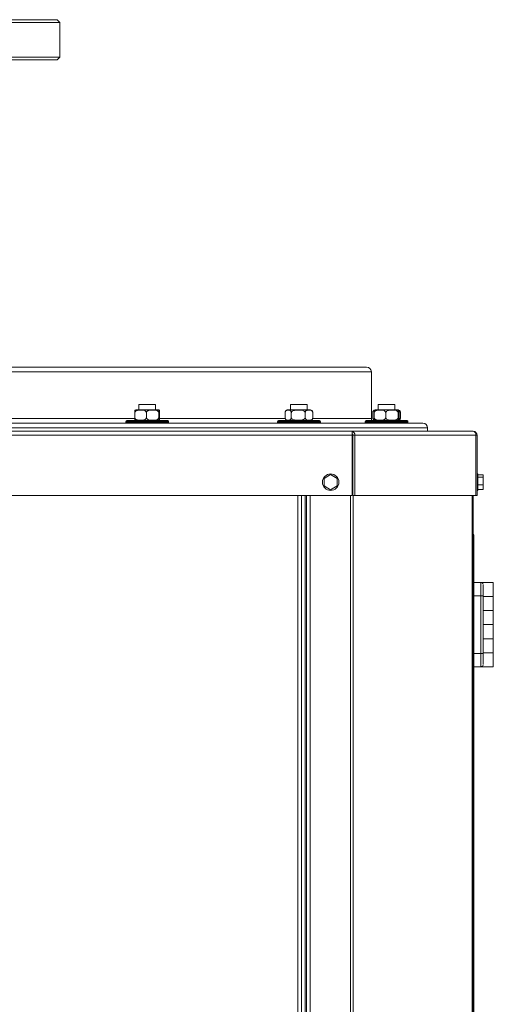
# Model space of a CAD drawing. Units: inches. Extents: x 4.2 to 29.1, y 3 to 20.7.
# Drawn here: x 18.9 to 19.6, y 8.9 to 10.4 of the extents above; entities that cross this region are included whole.
import ezdxf

# ---------------------------------------------------------------- set-up
doc = ezdxf.new("R2010")
doc.units = ezdxf.units.IN
doc.header["$MEASUREMENT"] = 0

msp = doc.modelspace()

# ---------------------------------------------------------------- linework, layer by layer
at = {"color": 7, "linetype": 'Continuous', "lineweight": 18}
for p, q in [((18.491894, 10.352415), (18.940185, 10.352415)), ((18.944091, 10.348509), (18.494969, 10.348509)), ((18.944091, 10.348509), (18.940185, 10.352415)), ((18.944091, 10.297571), (18.944091, 10.348509)), ((18.940185, 10.293665), (18.395094, 10.293665)), ((18.494138, 10.297571), (18.944091, 10.297571)), ((18.940185, 10.293665), (18.944091, 10.297571)), ((18.495756, 9.845627), (19.392163, 9.845627)), ((19.399038, 9.838752), (18.488881, 9.838752)), ((19.399038, 9.770471), (19.399038, 9.838752)), ((19.078943, 9.783284), (19.055948, 9.783284)), ((19.059665, 9.79094), (19.059665, 9.783284)), ((19.059665, 9.79094), (19.08404, 9.79094)), ((19.087757, 9.783284), (19.078943, 9.783284)), ((19.08404, 9.783284), (19.08404, 9.79094)), ((19.306628, 9.783284), (19.277465, 9.783284)), ((19.281182, 9.79094), (19.281182, 9.783284)), ((19.281182, 9.79094), (19.305557, 9.79094)), ((19.305557, 9.783284), (19.305557, 9.79094)), ((19.309274, 9.783284), (19.306628, 9.783284)), ((19.437167, 9.783284), (19.405358, 9.783284)), ((19.409075, 9.79094), (19.409075, 9.783284)), ((19.409075, 9.79094), (19.43345, 9.79094)), ((19.43345, 9.783284), (19.43345, 9.79094)), ((18.835934, 9.770471), (19.053751, 9.770471)), ((19.0537, 9.778909), (19.0537, 9.772034)), ((19.070606, 9.778909), (19.070606, 9.772034)), ((19.088759, 9.778909), (19.088759, 9.772034)), ((19.090005, 9.778909), (19.090005, 9.772034)), ((19.09001, 9.770471), (19.273718, 9.770471)), ((19.273129, 9.778909), (19.273129, 9.772034)), ((19.28217, 9.778909), (19.28217, 9.772034)), ((19.302411, 9.778909), (19.302411, 9.772034)), ((19.313393, 9.770471), (19.399038, 9.770471)), ((19.313611, 9.778909), (19.313611, 9.772034)), ((19.401022, 9.778909), (19.401022, 9.772034)), ((19.40311, 9.778909), (19.40311, 9.772034)), ((19.420016, 9.778909), (19.420016, 9.772034)), ((19.438169, 9.778909), (19.438169, 9.772034)), ((19.439415, 9.778909), (19.439415, 9.772034)), ((19.441504, 9.778909), (19.441504, 9.772034)), ((19.481069, 9.756721), (18.40685, 9.756721)), ((18.413725, 9.763596), (19.474194, 9.763596)), ((19.040603, 9.766409), (19.040603, 9.764846)), ((19.072912, 9.766409), (19.040603, 9.766409)), ((19.040603, 9.764846), (19.072912, 9.764846)), ((19.041853, 9.767659), (19.07287, 9.767659)), ((19.07287, 9.767659), (19.101853, 9.767659)), ((19.103103, 9.766409), (19.072912, 9.766409)), ((19.072912, 9.764846), (19.103103, 9.764846)), ((19.103103, 9.764846), (19.103103, 9.766409)), ((19.26212, 9.766409), (19.26212, 9.764846)), ((19.309903, 9.766409), (19.26212, 9.766409)), ((19.26212, 9.764846), (19.309903, 9.764846)), ((19.26337, 9.767659), (19.309242, 9.767659)), ((19.309242, 9.767659), (19.32337, 9.767659)), ((19.32462, 9.766409), (19.309903, 9.766409)), ((19.309903, 9.764846), (19.32462, 9.764846)), ((19.32462, 9.764846), (19.32462, 9.766409)), ((19.390013, 9.766409), (19.390013, 9.764846)), ((19.44884, 9.766409), (19.390013, 9.766409)), ((19.390013, 9.764846), (19.44884, 9.764846)), ((19.391263, 9.767659), (19.447737, 9.767659)), ((19.447737, 9.767659), (19.451263, 9.767659)), ((19.452513, 9.766409), (19.44884, 9.766409)), ((19.44884, 9.764846), (19.452513, 9.764846)), ((19.452513, 9.764846), (19.452513, 9.766409)), ((19.481069, 9.751877), (19.481069, 9.756721)), ((17.227878, 9.751877), (19.370835, 9.751877)), ((17.227878, 9.746252), (19.370835, 9.746252)), ((19.370835, 9.751877), (19.370835, 9.746252)), ((19.370835, 9.751877), (19.54771, 9.751877)), ((19.370835, 9.658127), (19.370835, 9.746252)), ((19.37216, 9.746252), (19.37216, 9.658127)), ((19.37216, 9.746252), (19.374812, 9.746252)), ((19.374812, 9.746252), (19.551687, 9.746252)), ((19.374812, 9.746252), (19.374812, 9.658127)), ((19.551687, 9.658127), (19.551687, 9.746252)), ((19.551687, 9.746252), (19.553335, 9.746252)), ((19.553335, 9.746252), (19.553335, 9.658127)), ((19.330069, 9.683188), (19.330038, 9.672183)), ((19.339615, 9.688664), (19.330069, 9.683188)), ((19.349131, 9.683135), (19.339615, 9.688664)), ((19.3491, 9.672129), (19.349131, 9.683135)), ((19.554522, 9.689659), (19.553335, 9.689659)), ((19.554522, 9.665659), (19.554522, 9.689659)), ((19.562022, 9.688476), (19.554522, 9.688476)), ((19.562022, 9.684824), (19.554522, 9.684824)), ((19.562022, 9.688476), (19.562022, 9.684824)), ((19.562022, 9.684824), (19.562022, 9.674007)), ((19.330038, 9.672183), (19.339554, 9.666653)), ((19.339554, 9.666653), (19.3491, 9.672129)), ((19.562022, 9.674007), (19.554522, 9.674007)), ((19.562022, 9.674007), (19.562022, 9.666841)), ((17.227878, 9.658127), (19.370835, 9.658127)), ((19.291591, 4.939934), (19.291591, 9.658127)), ((19.297216, 9.658127), (19.297216, 4.939934)), ((19.302502, 9.658127), (19.302502, 4.939934)), ((19.304377, 9.658127), (19.304377, 4.939934)), ((19.309877, 9.658127), (19.309877, 4.939934)), ((19.368661, 9.658127), (19.368661, 4.939934)), ((19.374812, 9.658127), (19.37216, 9.658127)), ((19.37255, 9.658127), (19.37255, 4.939934)), ((19.374812, 9.658127), (19.551687, 9.658127)), ((19.546105, 9.658127), (19.546105, 4.939934)), ((19.547716, 9.658127), (19.547716, 4.939934)), ((19.553335, 9.658127), (19.551687, 9.658127)), ((19.553335, 9.665659), (19.554522, 9.665659)), ((19.562022, 9.666841), (19.554522, 9.666841)), ((19.548694, 9.599877), (19.548694, 4.943939)), ((19.548694, 9.531345), (19.558612, 9.531345)), ((19.558567, 9.531345), (19.57706, 9.531345)), ((19.57706, 9.510824), (19.57706, 9.531345)), ((19.558626, 9.511814), (19.548694, 9.511814)), ((19.558626, 9.427877), (19.558626, 9.511814)), ((19.558626, 9.511814), (19.562374, 9.511814)), ((19.57706, 9.510824), (19.562318, 9.510824)), ((19.562374, 9.511814), (19.562374, 9.427877)), ((19.562374, 9.510824), (19.57706, 9.510824)), ((19.57706, 9.490304), (19.57706, 9.510824)), ((19.562318, 9.490304), (19.57706, 9.490304)), ((19.57706, 9.490304), (19.562374, 9.490304)), ((19.57706, 9.469783), (19.57706, 9.490304)), ((19.57706, 9.469783), (19.562318, 9.469783)), ((19.562374, 9.469783), (19.57706, 9.469783)), ((19.57706, 9.449263), (19.57706, 9.469783)), ((19.562318, 9.449262), (19.57706, 9.449262)), ((19.57706, 9.449263), (19.562374, 9.449263)), ((19.57706, 9.428742), (19.57706, 9.449262)), ((19.548694, 9.427877), (19.558626, 9.427877)), ((19.558626, 9.427877), (19.562374, 9.427877)), ((19.57706, 9.428742), (19.562318, 9.428742)), ((19.562374, 9.428742), (19.57706, 9.428742)), ((19.57706, 9.408221), (19.57706, 9.428742)), ((19.558612, 9.408345), (19.548694, 9.408345)), ((19.552528, 9.408221), (19.548694, 9.408221)), ((19.552528, 9.408345), (19.552528, 9.408221)), ((19.57706, 9.408221), (19.552528, 9.408221))]:
    msp.add_line(p, q, dxfattribs=at)
msp.add_circle((19.339585, 9.677659), 0.012, dxfattribs=at)
for centre, radius, start, end in [((19.392163, 9.838752), 0.006875, 0, 90), ((19.055948, 9.778909), 0.004375, 90, 112.767092), ((19.087757, 9.778909), 0.004375, 67.230764, 90), ((19.277465, 9.778909), 0.004375, 90, 148.449182), ((19.309274, 9.778909), 0.004375, 31.499255, 90), ((19.405358, 9.778909), 0.004375, 113.201103, 148.492113), ((19.405358, 9.778909), 0.004375, 90, 113.201103), ((19.437167, 9.778909), 0.004375, 66.871566, 90), ((19.437167, 9.778909), 0.004375, 31.465042, 64.551423), ((19.277465, 9.772034), 0.004375, 211.605942, 270), ((19.309274, 9.772034), 0.004375, 270, 328.326627), ((19.405913, 9.770471), 0.006875, 180, 204.14774), ((19.405358, 9.772034), 0.004375, 211.070416, 246.854932), ((19.437167, 9.772034), 0.004375, 292.956682, 328.917238), ((19.041853, 9.766409), 0.00125, 90, 180), ((19.041853, 9.764846), 0.00125, 180, 270), ((19.055948, 9.772034), 0.004375, 246.634347, 270), ((19.087757, 9.772034), 0.004375, 270, 293.464598), ((19.101853, 9.766409), 0.00125, 0, 90), ((19.101853, 9.764846), 0.00125, 270, 0), ((19.26337, 9.766409), 0.00125, 90, 180), ((19.26337, 9.764846), 0.00125, 180, 270), ((19.32337, 9.766409), 0.00125, 0, 90), ((19.32337, 9.764846), 0.00125, 270, 0), ((19.391263, 9.766409), 0.00125, 90, 180), ((19.391263, 9.764846), 0.00125, 180, 270), ((19.405358, 9.772034), 0.004375, 246.854932, 270), ((19.437167, 9.772034), 0.004375, 270, 293.219388), ((19.451263, 9.766409), 0.00125, 0, 90), ((19.451263, 9.764846), 0.00125, 270, 0), ((19.474194, 9.756721), 0.006875, 0, 90), ((19.36984, 9.746956), 0.005021, 351.950533, 78.578246), ((19.370503, 9.746487), 0.001674, 351.950533, 78.578246), ((19.546715, 9.746956), 0.005021, 351.950533, 78.578246), ((19.54771, 9.746252), 0.005625, 0, 90), ((12.766642, 9.516697), 6.791986, 359.9588096, 0.1235713), ((19.558612, 9.527595), 0.00375, 21.806485, 89.999995), ((14.07445, 9.515759), 5.487925, 359.95881, 0.123571), ((12.766642, 9.422994), 6.791986, 359.8764287, 0.0411904), ((14.07445, 9.423931), 5.487925, 359.876429, 0.04119), ((19.558612, 9.412095), 0.00375, 270.000006, 339.582685)]:
    msp.add_arc(centre, radius, start, end, dxfattribs=at)
for points, knots in [([(19.0537, 9.778909), (19.053702, 9.779167), (19.053705, 9.779683), (19.053734, 9.780503), (19.053796, 9.781444), (19.053968, 9.782676), (19.054134, 9.783019), (19.054254, 9.782937), (19.054257, 9.782935)], [0, 0, 0, 0, 0.07200315, 0.14374156, 0.25847707, 0.45089364, 0.98883362, 1, 1, 1, 1]), ([(19.070606, 9.778909), (19.070583, 9.779167), (19.070538, 9.779683), (19.070146, 9.780504), (19.069311, 9.781442), (19.066972, 9.782696), (19.063254, 9.783023), (19.059359, 9.782937), (19.056573, 9.782294), (19.055047, 9.781462), (19.054212, 9.780581), (19.053777, 9.779745), (19.053725, 9.779176), (19.0537, 9.778909)], [0, 0, 0, 0, 0.032686876, 0.065253567, 0.117339412, 0.204689705, 0.448895359, 0.676405884, 0.798340823, 0.878392245, 0.928125603, 0.966198797, 1, 1, 1, 1]), ([(19.088759, 9.778909), (19.088751, 9.779048), (19.088732, 9.779433), (19.08849, 9.780135), (19.087837, 9.781032), (19.08634, 9.782066), (19.083519, 9.782843), (19.079651, 9.783028), (19.075985, 9.782852), (19.073288, 9.78213), (19.071844, 9.78131), (19.071034, 9.780404), (19.070663, 9.779629), (19.070623, 9.779124), (19.070606, 9.778909)], [0, 0, 0, 0, 0.01760399, 0.04892743, 0.0932967, 0.16216868, 0.29422716, 0.4999267, 0.71048626, 0.81182653, 0.89146536, 0.93609729, 0.97274504, 1, 1, 1, 1]), ([(19.090005, 9.778909), (19.090003, 9.779167), (19.09, 9.779683), (19.089971, 9.780504), (19.08991, 9.781442), (19.089737, 9.782696), (19.089463, 9.783023), (19.089176, 9.782937), (19.08897, 9.782294), (19.088858, 9.781462), (19.088796, 9.780581), (19.088764, 9.779745), (19.08876, 9.779176), (19.088759, 9.778909)], [0, 0, 0, 0, 0.03268688, 0.06525357, 0.11733941, 0.20468971, 0.44889536, 0.67640588, 0.79834082, 0.87839225, 0.9281256, 0.9661988, 1, 1, 1, 1]), ([(19.28217, 9.778909), (19.282157, 9.779167), (19.282133, 9.779683), (19.281924, 9.780504), (19.281477, 9.781442), (19.280227, 9.782696), (19.278238, 9.783023), (19.276155, 9.782937), (19.274665, 9.782294), (19.273849, 9.781462), (19.273403, 9.780581), (19.27317, 9.779745), (19.273142, 9.779176), (19.273129, 9.778909)], [0, 0, 0, 0, 0.032686876, 0.065253567, 0.117339412, 0.204689705, 0.448895359, 0.676405884, 0.798340823, 0.878392245, 0.928125603, 0.966198797, 1, 1, 1, 1]), ([(19.302411, 9.778909), (19.302383, 9.779167), (19.302329, 9.779683), (19.30186, 9.780504), (19.30086, 9.781442), (19.29806, 9.782696), (19.293609, 9.783023), (19.288945, 9.782937), (19.28561, 9.782294), (19.283783, 9.781462), (19.282783, 9.780581), (19.282262, 9.779745), (19.282199, 9.779176), (19.28217, 9.778909)], [0, 0, 0, 0, 0.03268688, 0.06525357, 0.11733941, 0.20468971, 0.44889536, 0.67640588, 0.79834082, 0.87839225, 0.9281256, 0.9661988, 1, 1, 1, 1]), ([(19.313611, 9.778909), (19.313606, 9.779048), (19.313594, 9.779433), (19.313445, 9.780135), (19.313042, 9.781032), (19.312119, 9.782066), (19.310378, 9.782843), (19.307991, 9.783028), (19.305729, 9.782852), (19.304065, 9.78213), (19.303175, 9.78131), (19.302675, 9.780404), (19.302446, 9.779629), (19.302421, 9.779124), (19.302411, 9.778909)], [0, 0, 0, 0, 0.01760399, 0.04892743, 0.0932967, 0.16216868, 0.29422716, 0.4999267, 0.71048626, 0.81182653, 0.89146536, 0.93609729, 0.97274504, 1, 1, 1, 1]), ([(19.420016, 9.778909), (19.419993, 9.779167), (19.419948, 9.779683), (19.419556, 9.780504), (19.418721, 9.781442), (19.416383, 9.782696), (19.412665, 9.783023), (19.408769, 9.782937), (19.405984, 9.782294), (19.404457, 9.781462), (19.403623, 9.780581), (19.403187, 9.779745), (19.403135, 9.779176), (19.40311, 9.778909)], [0, 0, 0, 0, 0.03268688, 0.06525357, 0.11733941, 0.20468971, 0.44889536, 0.67640588, 0.79834082, 0.87839225, 0.9281256, 0.9661988, 1, 1, 1, 1]), ([(19.40311, 9.778909), (19.403111, 9.779048), (19.403112, 9.779433), (19.403129, 9.780135), (19.403173, 9.781032), (19.403276, 9.782062), (19.403448, 9.782782), (19.40359, 9.782847), (19.403667, 9.782882)], [0, 0, 0, 0, 0.03876618, 0.1077443, 0.20545098, 0.35711567, 0.64792491, 1, 1, 1, 1]), ([(19.438169, 9.778909), (19.438144, 9.779167), (19.438095, 9.779683), (19.437675, 9.780504), (19.436778, 9.781442), (19.434267, 9.782696), (19.430275, 9.783023), (19.426092, 9.782937), (19.423101, 9.782294), (19.421463, 9.781462), (19.420566, 9.780581), (19.420099, 9.779745), (19.420043, 9.779176), (19.420016, 9.778909)], [0, 0, 0, 0, 0.03268688, 0.06525357, 0.11733941, 0.20468971, 0.44889536, 0.67640588, 0.79834082, 0.87839225, 0.9281256, 0.9661988, 1, 1, 1, 1]), ([(19.439415, 9.778909), (19.439415, 9.779048), (19.439413, 9.779433), (19.439397, 9.780135), (19.439352, 9.781032), (19.439249, 9.782066), (19.439056, 9.782843), (19.43879, 9.783028), (19.438538, 9.782852), (19.438353, 9.78213), (19.438254, 9.78131), (19.438198, 9.780404), (19.438173, 9.779629), (19.43817, 9.779124), (19.438169, 9.778909)], [0, 0, 0, 0, 0.01760399, 0.04892743, 0.0932967, 0.16216868, 0.29422716, 0.4999267, 0.71048626, 0.81182653, 0.89146536, 0.93609729, 0.97274504, 1, 1, 1, 1]), ([(19.054257, 9.768095), (19.054193, 9.768102), (19.054071, 9.768114), (19.053912, 9.768655), (19.053799, 9.76948), (19.053738, 9.770362), (19.053706, 9.771198), (19.053702, 9.771766), (19.0537, 9.772034)], [0, 0, 0, 0, 0.28784693, 0.5561965, 0.73237049, 0.84182168, 0.92561166, 1, 1, 1, 1]), ([(19.0537, 9.772034), (19.053723, 9.771775), (19.053768, 9.771259), (19.05416, 9.770439), (19.054995, 9.7695), (19.057333, 9.768246), (19.061051, 9.76792), (19.064947, 9.768006), (19.067733, 9.768649), (19.069259, 9.76948), (19.070094, 9.770362), (19.070529, 9.771198), (19.070581, 9.771766), (19.070606, 9.772034)], [0, 0, 0, 0, 0.03268688, 0.06525357, 0.11733941, 0.20468971, 0.44889536, 0.67640588, 0.79834082, 0.87839225, 0.9281256, 0.9661988, 1, 1, 1, 1]), ([(19.070606, 9.772034), (19.070613, 9.771895), (19.070633, 9.771509), (19.070874, 9.770808), (19.071528, 9.769911), (19.073025, 9.768877), (19.075845, 9.7681), (19.079714, 9.767915), (19.08338, 9.76809), (19.086077, 9.768812), (19.087521, 9.769632), (19.08833, 9.770538), (19.088701, 9.771313), (19.088741, 9.771818), (19.088759, 9.772034)], [0, 0, 0, 0, 0.01760399, 0.04892743, 0.0932967, 0.16216868, 0.29422716, 0.4999267, 0.71048626, 0.81182653, 0.89146536, 0.93609729, 0.97274504, 1, 1, 1, 1]), ([(19.088759, 9.772034), (19.08876, 9.771775), (19.088764, 9.771259), (19.088792, 9.770439), (19.088854, 9.7695), (19.089026, 9.768246), (19.089301, 9.76792), (19.089588, 9.768006), (19.089793, 9.768649), (19.089906, 9.76948), (19.089967, 9.770362), (19.089999, 9.771198), (19.090003, 9.771766), (19.090005, 9.772034)], [0, 0, 0, 0, 0.032686876, 0.065253567, 0.117339412, 0.204689705, 0.448895359, 0.676405884, 0.798340823, 0.878392245, 0.928125603, 0.966198797, 1, 1, 1, 1]), ([(19.273129, 9.772034), (19.273141, 9.771775), (19.273165, 9.771259), (19.273375, 9.770439), (19.273821, 9.7695), (19.275072, 9.768246), (19.27706, 9.76792), (19.279143, 9.768006), (19.280633, 9.768649), (19.281449, 9.76948), (19.281896, 9.770362), (19.282128, 9.771198), (19.282156, 9.771766), (19.28217, 9.772034)], [0, 0, 0, 0, 0.03268688, 0.06525357, 0.11733941, 0.20468971, 0.44889536, 0.67640588, 0.79834082, 0.87839225, 0.9281256, 0.9661988, 1, 1, 1, 1]), ([(19.28217, 9.772034), (19.282197, 9.771775), (19.282251, 9.771259), (19.28272, 9.770439), (19.283721, 9.7695), (19.28652, 9.768246), (19.290971, 9.76792), (19.295635, 9.768006), (19.29897, 9.768649), (19.300798, 9.76948), (19.301797, 9.770362), (19.302319, 9.771198), (19.302381, 9.771766), (19.302411, 9.772034)], [0, 0, 0, 0, 0.03268688, 0.06525357, 0.11733941, 0.20468971, 0.44889536, 0.67640588, 0.79834082, 0.87839225, 0.9281256, 0.9661988, 1, 1, 1, 1]), ([(19.302411, 9.772034), (19.302415, 9.771895), (19.302427, 9.771509), (19.302576, 9.770808), (19.30298, 9.769911), (19.303903, 9.768877), (19.305643, 9.7681), (19.30803, 9.767915), (19.310292, 9.76809), (19.311956, 9.768812), (19.312847, 9.769632), (19.313346, 9.770538), (19.313575, 9.771313), (19.3136, 9.771818), (19.313611, 9.772034)], [0, 0, 0, 0, 0.01760399, 0.04892743, 0.0932967, 0.16216868, 0.29422716, 0.4999267, 0.71048626, 0.81182653, 0.89146536, 0.93609729, 0.97274504, 1, 1, 1, 1]), ([(19.312996, 9.781191), (19.31312, 9.780968), (19.313349, 9.780558), (19.313569, 9.779743), (19.313597, 9.779175), (19.313611, 9.778909)], [0, 0, 0, 0, 0.38529351, 0.71091488, 1, 1, 1, 1]), ([(19.313611, 9.772034), (19.313598, 9.771776), (19.313574, 9.77126), (19.313367, 9.770432), (19.313138, 9.770001), (19.312997, 9.769736)], [0, 0, 0, 0, 0.27868367, 0.55634266, 1, 1, 1, 1]), ([(19.403609, 9.782646), (19.403515, 9.782635), (19.403066, 9.782579), (19.402358, 9.78211), (19.401638, 9.781313), (19.401235, 9.780404), (19.40105, 9.779629), (19.40103, 9.779124), (19.401022, 9.778909)], [0, 0, 0, 0, 0.08423668, 0.40478694, 0.65669319, 0.79786882, 0.9137896, 1, 1, 1, 1]), ([(19.401022, 9.772034), (19.401025, 9.771895), (19.401035, 9.771509), (19.401155, 9.770808), (19.401481, 9.769908), (19.402227, 9.768898), (19.402942, 9.768385), (19.40343, 9.768314), (19.403455, 9.76831)], [0, 0, 0, 0, 0.05841335, 0.16235043, 0.30957606, 0.53810627, 0.9763012, 1, 1, 1, 1]), ([(19.40311, 9.772034), (19.403133, 9.771775), (19.403179, 9.771259), (19.40357, 9.770439), (19.404406, 9.7695), (19.406744, 9.768246), (19.410462, 9.76792), (19.414357, 9.768006), (19.417143, 9.768649), (19.418669, 9.76948), (19.419504, 9.770362), (19.419939, 9.771198), (19.419992, 9.771766), (19.420016, 9.772034)], [0, 0, 0, 0, 0.03268688, 0.06525357, 0.11733941, 0.20468971, 0.44889536, 0.67640588, 0.79834082, 0.87839225, 0.9281256, 0.9661988, 1, 1, 1, 1]), ([(19.403667, 9.768063), (19.403587, 9.768098), (19.403458, 9.768154), (19.403294, 9.768815), (19.403195, 9.769632), (19.40314, 9.770538), (19.403114, 9.771313), (19.403111, 9.771818), (19.40311, 9.772034)], [0, 0, 0, 0, 0.36259623, 0.58571059, 0.76104628, 0.85930953, 0.9399945, 1, 1, 1, 1]), ([(19.420016, 9.772034), (19.420041, 9.771775), (19.42009, 9.771259), (19.42051, 9.770439), (19.421407, 9.7695), (19.423918, 9.768246), (19.42791, 9.76792), (19.432092, 9.768006), (19.435083, 9.768649), (19.436722, 9.76948), (19.437619, 9.770362), (19.438086, 9.771198), (19.438142, 9.771766), (19.438169, 9.772034)], [0, 0, 0, 0, 0.03268688, 0.06525357, 0.11733941, 0.20468971, 0.44889536, 0.67640588, 0.79834082, 0.87839225, 0.9281256, 0.9661988, 1, 1, 1, 1]), ([(19.438169, 9.772034), (19.438169, 9.771895), (19.438171, 9.771509), (19.438187, 9.770808), (19.438232, 9.769911), (19.438335, 9.768877), (19.438529, 9.7681), (19.438794, 9.767915), (19.439046, 9.76809), (19.439231, 9.768812), (19.43933, 9.769632), (19.439386, 9.770538), (19.439411, 9.771313), (19.439414, 9.771818), (19.439415, 9.772034)], [0, 0, 0, 0, 0.01760399, 0.04892743, 0.0932967, 0.16216868, 0.29422716, 0.4999267, 0.71048626, 0.81182653, 0.89146536, 0.93609729, 0.97274504, 1, 1, 1, 1]), ([(19.441504, 9.778909), (19.441489, 9.779167), (19.441459, 9.779683), (19.441199, 9.780505), (19.440644, 9.78143), (19.439785, 9.78222), (19.439074, 9.782326), (19.438744, 9.782375)], [0, 0, 0, 0, 0.11657737, 0.2327261, 0.41848968, 0.7300235, 1, 1, 1, 1]), ([(19.438795, 9.768457), (19.43912, 9.76856), (19.439789, 9.768773), (19.440611, 9.769485), (19.441164, 9.770361), (19.441453, 9.771198), (19.441487, 9.771766), (19.441504, 9.772034)], [0, 0, 0, 0, 0.27304247, 0.5616184, 0.74090128, 0.87815065, 1, 1, 1, 1]), ([(19.440882, 9.781182), (19.44091, 9.78115), (19.441077, 9.780954), (19.441286, 9.78039), (19.441476, 9.779631), (19.441495, 9.779125), (19.441504, 9.778909)], [0, 0, 0, 0, 0.07569041, 0.45578771, 0.76788954, 1, 1, 1, 1]), ([(19.441504, 9.772034), (19.4415, 9.771895), (19.441491, 9.771508), (19.441368, 9.770815), (19.441157, 9.770163), (19.440953, 9.769889), (19.440882, 9.769794)], [0, 0, 0, 0, 0.15111562, 0.42000134, 0.80087473, 1, 1, 1, 1]), ([(19.547716, 9.602985), (19.547767, 9.602928), (19.548247, 9.602398), (19.54859, 9.601278), (19.548665, 9.600261), (19.548694, 9.599877)], [0, 0, 0, 0, 0.06936855, 0.64801169, 1, 1, 1, 1]), ([(19.548694, 9.599877), (19.548642, 9.599996), (19.548568, 9.600169), (19.547918, 9.600343), (19.547716, 9.600397)], [0, 0, 0, 0, 0.68847537, 1, 1, 1, 1]), ([(19.562287, 9.528341), (19.562286, 9.528346), (19.562254, 9.528565), (19.562171, 9.528778), (19.56209, 9.528987)], [0, 0, 0, 0, 0.02205233, 1, 1, 1, 1]), ([(19.562114, 9.41079), (19.562152, 9.410881), (19.562228, 9.411063), (19.562263, 9.411256), (19.562281, 9.411353)], [0, 0, 0, 0, 0.49979544, 1, 1, 1, 1])]:
    msp.add_open_spline(points, degree=3, knots=knots, dxfattribs=at)

doc.saveas('drawing.dxf')
